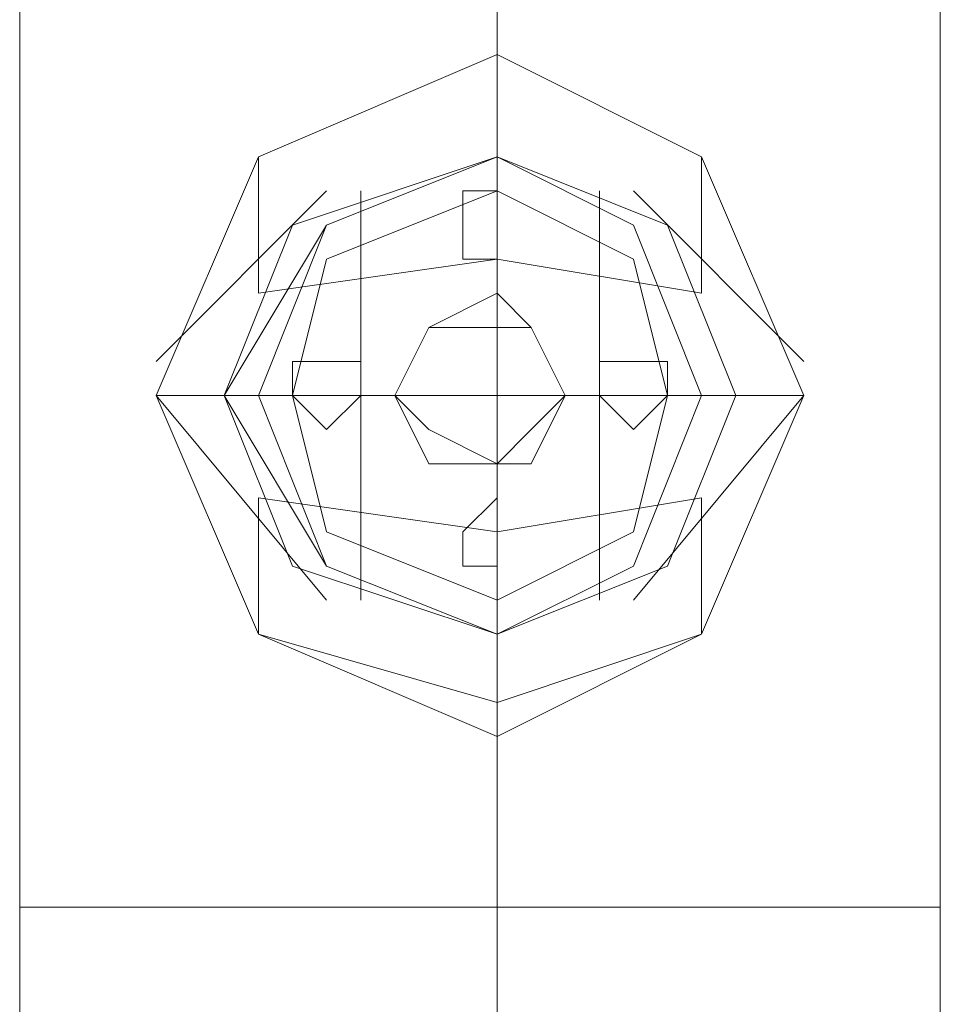
# Model space of a CAD drawing. Units: millimetres. Extents: x -1325 to 23262, y -7329 to 11113.
# Drawn here: x -1017 to -973, y 1173 to 1220 of the extents above; entities that cross this region are included whole.
import ezdxf

# ---------------------------------------------------------------- set-up
doc = ezdxf.new("R2010")
doc.units = ezdxf.units.MM
doc.header["$MEASUREMENT"] = 0

# ---------------------------------------------------------------- blocks, each defined once
blk = doc.blocks.new('WMF0')
at = {"color": 1, "lineweight": 0}
for points in [[(4.150394, -5.203316), (4.150394, -5.721585)], [(4.150394, -5.721585), (4.150394, -5.203316)], [(4.150394, -5.203316), (4.150394, -5.721585)], [(4.150394, -5.203316), (4.150394, -5.721585)], [(4.150394, -5.203316), (4.150394, -5.721585)], [(4.150394, -5.203316), (4.150394, -5.721585)], [(4.15889, -5.203316), (4.15889, -5.721585)], [(4.15889, -5.203316), (4.15889, -5.721585)], [(4.15889, -5.721585), (4.15889, -5.203316)], [(4.15889, -5.721585), (4.15889, -5.203316)], [(4.15889, -5.203316), (4.15889, -5.721585)], [(4.15889, -5.203316), (4.15889, -5.721585)], [(4.15889, -5.203316), (4.15889, -5.721585)], [(4.15889, -5.203316), (4.15889, -5.721585)], [(4.15889, -5.203316), (4.15889, -5.721585)], [(4.15889, -5.203316), (4.15889, -5.721585)], [(4.15889, -5.203316), (4.15889, -5.721585)], [(4.15889, -5.203316), (4.15889, -5.721585)], [(4.16678, -5.203316), (4.16678, -5.721585)], [(4.16678, -5.721585), (4.16678, -5.203316)], [(4.16678, -5.203316), (4.16678, -5.721585)], [(4.16678, -5.203316), (4.16678, -5.721585)], [(4.16678, -5.203316), (4.16678, -5.721585)], [(4.16678, -5.203316), (4.16678, -5.721585)], [(4.150394, -5.721585), (4.152822, -5.721585), (4.15889, -5.721585), (4.164352, -5.721585), (4.16678, -5.721585)], [(4.164352, -5.721585), (4.15889, -5.721585), (4.152822, -5.721585), (4.150394, -5.721585)], [(4.150394, -5.721585), (4.152822, -5.721585), (4.15889, -5.721585), (4.164352, -5.721585), (4.16678, -5.721585)], [(4.164352, -5.721585), (4.15889, -5.721585), (4.152822, -5.721585), (4.150394, -5.721585)], [(4.150394, -5.739791), (4.150394, -5.734329), (4.150394, -5.721585)], [(4.150394, -5.739791), (4.150394, -5.734329), (4.150394, -5.721585)], [(4.150394, -5.721585), (4.152822, -5.721585), (4.15889, -5.721585), (4.164352, -5.721585), (4.16678, -5.721585)], [(4.164352, -5.721585), (4.15889, -5.721585), (4.152822, -5.721585), (4.150394, -5.721585)], [(4.150394, -5.721585), (4.152822, -5.721585), (4.15889, -5.721585), (4.164352, -5.721585), (4.16678, -5.721585)], [(4.164352, -5.721585), (4.15889, -5.721585), (4.152822, -5.721585), (4.150394, -5.721585)], [(4.150394, -5.739791), (4.150394, -5.734329), (4.150394, -5.721585)], [(4.150394, -5.739791), (4.150394, -5.734329), (4.150394, -5.721585)], [(4.150394, -5.721585), (4.152822, -5.721585), (4.15889, -5.721585), (4.164352, -5.721585), (4.16678, -5.721585)], [(4.164352, -5.721585), (4.15889, -5.721585), (4.152822, -5.721585), (4.150394, -5.721585)], [(4.150394, -5.721585), (4.152822, -5.721585), (4.15889, -5.721585), (4.164352, -5.721585), (4.16678, -5.721585)], [(4.164352, -5.721585), (4.15889, -5.721585), (4.152822, -5.721585), (4.150394, -5.721585)], [(4.150394, -5.739791), (4.150394, -5.734329), (4.150394, -5.721585)], [(4.150394, -5.739791), (4.150394, -5.734329), (4.150394, -5.721585)], [(4.15889, -5.74768), (4.15889, -5.739791), (4.15889, -5.721585)], [(4.15889, -5.731901), (4.15889, -5.728867), (4.15889, -5.721585)], [(4.15889, -5.74768), (4.15889, -5.739791), (4.15889, -5.721585)], [(4.15889, -5.731901), (4.15889, -5.728867), (4.15889, -5.721585)], [(4.15889, -5.74768), (4.15889, -5.739791), (4.15889, -5.721585)], [(4.15889, -5.731901), (4.15889, -5.728867), (4.15889, -5.721585)], [(4.15889, -5.74768), (4.15889, -5.739791), (4.15889, -5.721585)], [(4.15889, -5.731901), (4.15889, -5.728867), (4.15889, -5.721585)], [(4.15889, -5.74768), (4.15889, -5.739791), (4.15889, -5.721585)], [(4.15889, -5.731901), (4.15889, -5.728867), (4.15889, -5.721585)], [(4.15889, -5.74768), (4.15889, -5.739791), (4.15889, -5.721585)], [(4.15889, -5.731901), (4.15889, -5.728867), (4.15889, -5.721585)], [(4.16678, -5.739791), (4.16678, -5.734329), (4.16678, -5.721585)], [(4.16678, -5.739791), (4.16678, -5.734329), (4.16678, -5.721585)], [(4.16678, -5.739791), (4.16678, -5.734329), (4.16678, -5.721585)], [(4.16678, -5.739791), (4.16678, -5.734329), (4.16678, -5.721585)], [(4.16678, -5.739791), (4.16678, -5.734329), (4.16678, -5.721585)], [(4.16678, -5.739791), (4.16678, -5.734329), (4.16678, -5.721585)]]:
    blk.add_lwpolyline(points, dxfattribs=at)
at = {"color": 7, "lineweight": 0}
for points in [[(4.164352, -5.712481), (4.162532, -5.708233), (4.15889, -5.706413), (4.154642, -5.708233), (4.152822, -5.712481), (4.154642, -5.71673), (4.15889, -5.71855), (4.162532, -5.71673), (4.164352, -5.712481)], [(4.164352, -5.712481), (4.162532, -5.708233), (4.15889, -5.706413), (4.154642, -5.708233), (4.152822, -5.712481), (4.154642, -5.71673), (4.15889, -5.71855), (4.162532, -5.71673), (4.164352, -5.712481)], [(4.164352, -5.712481), (4.162532, -5.708233), (4.15889, -5.706413), (4.154642, -5.708233), (4.152822, -5.712481), (4.154642, -5.71673), (4.15889, -5.71855), (4.162532, -5.71673), (4.164352, -5.712481)], [(4.164352, -5.712481), (4.162532, -5.708233), (4.15889, -5.706413), (4.154642, -5.708233), (4.152822, -5.712481), (4.154642, -5.71673), (4.15889, -5.717943), (4.162532, -5.71673), (4.164352, -5.712481)], [(4.164352, -5.712481), (4.162532, -5.708233), (4.15889, -5.706413), (4.154642, -5.708233), (4.152822, -5.712481), (4.154642, -5.71673), (4.15889, -5.71855), (4.162532, -5.71673), (4.164352, -5.712481)], [(4.164352, -5.712481), (4.162532, -5.708233), (4.15889, -5.706413), (4.154642, -5.708233), (4.152822, -5.712481), (4.154642, -5.71673), (4.15889, -5.717943), (4.162532, -5.71673), (4.164352, -5.712481)], [(4.164352, -5.712481), (4.162532, -5.708233), (4.15889, -5.706413), (4.154642, -5.708233), (4.152822, -5.712481), (4.154642, -5.71673), (4.15889, -5.71855), (4.162532, -5.71673), (4.164352, -5.712481)], [(4.164352, -5.712481), (4.162532, -5.708233), (4.15889, -5.706413), (4.154642, -5.708233), (4.152822, -5.712481), (4.154642, -5.71673), (4.15889, -5.717943), (4.162532, -5.71673), (4.164352, -5.712481)], [(4.152822, -5.712481), (4.154642, -5.708233), (4.15889, -5.706413), (4.162532, -5.708233), (4.164352, -5.712481), (4.162532, -5.71673), (4.15889, -5.71855), (4.154642, -5.71673), (4.152822, -5.712481)], [(4.152822, -5.712481), (4.154642, -5.708233), (4.15889, -5.706413), (4.162532, -5.708233), (4.164352, -5.712481), (4.162532, -5.71673), (4.15889, -5.717943), (4.154642, -5.71673), (4.152822, -5.712481)], [(4.164352, -5.712481), (4.162532, -5.708233), (4.15889, -5.706413), (4.154642, -5.708233), (4.152822, -5.712481), (4.154642, -5.71673), (4.15889, -5.71855), (4.162532, -5.71673), (4.164352, -5.712481)], [(4.164352, -5.712481), (4.162532, -5.708233), (4.15889, -5.706413), (4.154642, -5.708233), (4.152822, -5.712481), (4.154642, -5.71673), (4.15889, -5.71855), (4.162532, -5.71673), (4.164352, -5.712481)], [(4.164352, -5.712481), (4.162532, -5.708233), (4.15889, -5.706413), (4.154642, -5.708233), (4.152822, -5.712481), (4.154642, -5.71673), (4.15889, -5.71855), (4.162532, -5.71673), (4.164352, -5.712481)], [(4.164352, -5.712481), (4.162532, -5.708233), (4.15889, -5.706413), (4.154642, -5.708233), (4.152822, -5.712481), (4.154642, -5.71673), (4.15889, -5.71855), (4.162532, -5.71673), (4.164352, -5.712481)], [(4.164352, -5.712481), (4.162532, -5.708233), (4.15889, -5.706413), (4.154642, -5.708233), (4.152822, -5.712481), (4.154642, -5.71673), (4.15889, -5.71855), (4.162532, -5.71673), (4.164352, -5.712481)], [(4.164352, -5.712481), (4.162532, -5.708233), (4.15889, -5.706413), (4.154642, -5.708233), (4.152822, -5.712481), (4.154642, -5.71673), (4.15889, -5.71855), (4.162532, -5.71673), (4.164352, -5.712481)], [(4.164352, -5.712481), (4.162532, -5.708233), (4.15889, -5.706413), (4.154642, -5.708233), (4.152822, -5.712481), (4.154642, -5.71673), (4.15889, -5.71855), (4.162532, -5.71673), (4.164352, -5.712481)], [(4.164352, -5.712481), (4.162532, -5.708233), (4.15889, -5.706413), (4.154642, -5.708233), (4.152822, -5.712481), (4.154642, -5.71673), (4.15889, -5.71855), (4.162532, -5.71673), (4.164352, -5.712481)], [(4.164352, -5.712481), (4.162532, -5.708233), (4.15889, -5.706413), (4.154642, -5.708233), (4.152822, -5.712481), (4.154642, -5.71673), (4.15889, -5.71855), (4.162532, -5.71673), (4.164352, -5.712481)], [(4.164352, -5.712481), (4.162532, -5.708233), (4.15889, -5.706413), (4.154642, -5.708233), (4.152822, -5.712481), (4.154642, -5.71673), (4.15889, -5.717943), (4.162532, -5.71673), (4.164352, -5.712481)], [(4.164352, -5.712481), (4.162532, -5.708233), (4.15889, -5.706413), (4.154642, -5.708233), (4.152822, -5.712481), (4.154642, -5.71673), (4.15889, -5.71855), (4.162532, -5.71673), (4.164352, -5.712481)], [(4.164352, -5.712481), (4.162532, -5.708233), (4.15889, -5.706413), (4.154642, -5.708233), (4.152822, -5.712481), (4.154642, -5.71673), (4.15889, -5.717943), (4.162532, -5.71673), (4.164352, -5.712481)], [(4.164352, -5.712481), (4.162532, -5.708233), (4.15889, -5.706413), (4.154642, -5.708233), (4.152822, -5.712481), (4.154642, -5.71673), (4.15889, -5.71855), (4.162532, -5.71673), (4.164352, -5.712481)], [(4.164352, -5.712481), (4.162532, -5.708233), (4.15889, -5.706413), (4.154642, -5.708233), (4.152822, -5.712481), (4.154642, -5.71673), (4.15889, -5.717943), (4.162532, -5.71673), (4.164352, -5.712481)], [(4.152822, -5.712481), (4.154642, -5.708233), (4.15889, -5.706413), (4.162532, -5.708233), (4.164352, -5.712481), (4.162532, -5.71673), (4.15889, -5.71855), (4.154642, -5.71673), (4.152822, -5.712481)], [(4.152822, -5.712481), (4.154642, -5.708233), (4.15889, -5.706413), (4.162532, -5.708233), (4.164352, -5.712481), (4.162532, -5.71673), (4.15889, -5.717943), (4.154642, -5.71673), (4.152822, -5.712481)], [(4.164352, -5.712481), (4.162532, -5.708233), (4.15889, -5.706413), (4.154642, -5.708233), (4.152822, -5.712481), (4.154642, -5.71673), (4.15889, -5.71855), (4.162532, -5.71673), (4.164352, -5.712481)], [(4.164352, -5.712481), (4.162532, -5.708233), (4.15889, -5.706413), (4.154642, -5.708233), (4.152822, -5.712481), (4.154642, -5.71673), (4.15889, -5.71855), (4.162532, -5.71673), (4.164352, -5.712481)], [(4.164352, -5.712481), (4.162532, -5.708233), (4.15889, -5.706413), (4.154642, -5.708233), (4.152822, -5.712481), (4.154642, -5.71673), (4.15889, -5.71855), (4.162532, -5.71673), (4.164352, -5.712481)], [(4.164352, -5.712481), (4.162532, -5.708233), (4.15889, -5.706413), (4.154642, -5.708233), (4.152822, -5.712481), (4.154642, -5.71673), (4.15889, -5.71855), (4.162532, -5.71673), (4.164352, -5.712481)], [(4.164352, -5.712481), (4.162532, -5.708233), (4.15889, -5.706413), (4.154642, -5.708233), (4.152822, -5.712481), (4.154642, -5.71673), (4.15889, -5.71855), (4.162532, -5.71673), (4.164352, -5.712481)], [(4.164352, -5.712481), (4.162532, -5.708233), (4.15889, -5.706413), (4.154642, -5.708233), (4.152822, -5.712481), (4.154642, -5.71673), (4.15889, -5.71855), (4.162532, -5.71673), (4.164352, -5.712481)], [(4.163138, -5.712481), (4.161925, -5.709447), (4.15889, -5.708233), (4.155249, -5.709447), (4.154035, -5.712481), (4.155249, -5.715516), (4.15889, -5.71673), (4.161925, -5.715516), (4.163138, -5.712481)], [(4.163138, -5.712481), (4.161925, -5.709447), (4.15889, -5.708233), (4.155249, -5.709447), (4.154035, -5.712481), (4.155249, -5.715516), (4.15889, -5.71673), (4.161925, -5.715516), (4.163138, -5.712481)], [(4.163138, -5.712481), (4.161925, -5.709447), (4.15889, -5.708233), (4.155249, -5.709447), (4.154035, -5.712481), (4.155249, -5.715516), (4.15889, -5.71673), (4.161925, -5.715516), (4.163138, -5.712481)], [(4.163138, -5.712481), (4.161925, -5.709447), (4.15889, -5.708233), (4.155249, -5.709447), (4.154035, -5.712481), (4.155249, -5.715516), (4.15889, -5.71673), (4.161925, -5.715516), (4.163138, -5.712481)], [(4.163138, -5.712481), (4.161925, -5.709447), (4.15889, -5.708233), (4.155249, -5.709447), (4.154035, -5.712481), (4.155249, -5.715516), (4.15889, -5.71673), (4.161925, -5.715516), (4.163138, -5.712481)], [(4.163138, -5.712481), (4.161925, -5.709447), (4.15889, -5.708233), (4.155249, -5.709447), (4.154035, -5.712481), (4.155249, -5.715516), (4.15889, -5.71673), (4.161925, -5.715516), (4.163138, -5.712481)], [(4.163138, -5.712481), (4.161925, -5.709447), (4.15889, -5.708233), (4.155249, -5.709447), (4.154035, -5.712481), (4.155249, -5.715516), (4.15889, -5.71673), (4.161925, -5.715516), (4.163138, -5.712481)], [(4.163138, -5.712481), (4.161925, -5.709447), (4.15889, -5.708233), (4.155249, -5.709447), (4.154035, -5.712481), (4.155249, -5.715516), (4.15889, -5.71673), (4.161925, -5.715516), (4.163138, -5.712481)], [(4.163138, -5.712481), (4.161925, -5.709447), (4.15889, -5.708233), (4.155249, -5.709447), (4.154035, -5.712481), (4.155249, -5.715516), (4.15889, -5.71673), (4.161925, -5.715516), (4.163138, -5.712481)], [(4.163138, -5.712481), (4.161925, -5.709447), (4.15889, -5.708233), (4.155249, -5.709447), (4.154035, -5.712481), (4.155249, -5.715516), (4.15889, -5.71673), (4.161925, -5.715516), (4.163138, -5.712481)], [(4.163138, -5.712481), (4.161925, -5.709447), (4.15889, -5.708233), (4.155249, -5.709447), (4.154035, -5.712481), (4.155249, -5.715516), (4.15889, -5.71673), (4.161925, -5.715516), (4.163138, -5.712481)], [(4.163138, -5.712481), (4.161925, -5.709447), (4.15889, -5.708233), (4.155249, -5.709447), (4.154035, -5.712481), (4.155249, -5.715516), (4.15889, -5.71673), (4.161925, -5.715516), (4.163138, -5.712481)], [(4.154035, -5.712481), (4.155249, -5.709447), (4.15889, -5.708233), (4.161925, -5.709447), (4.163138, -5.712481), (4.161925, -5.715516), (4.15889, -5.71673), (4.155249, -5.715516), (4.154035, -5.712481)], [(4.154035, -5.712481), (4.155249, -5.709447), (4.15889, -5.708233), (4.161925, -5.709447), (4.163138, -5.712481), (4.161925, -5.715516), (4.15889, -5.71673), (4.155249, -5.715516), (4.154035, -5.712481)], [(4.163138, -5.712481), (4.161925, -5.709447), (4.15889, -5.708233), (4.155249, -5.709447), (4.154035, -5.712481), (4.155249, -5.715516), (4.15889, -5.71673), (4.161925, -5.715516), (4.163138, -5.712481)], [(4.163138, -5.712481), (4.161925, -5.709447), (4.15889, -5.708233), (4.155249, -5.709447), (4.154035, -5.712481), (4.155249, -5.715516), (4.15889, -5.71673), (4.161925, -5.715516), (4.163138, -5.712481)], [(4.163138, -5.712481), (4.161925, -5.709447), (4.15889, -5.708233), (4.155249, -5.709447), (4.154035, -5.712481), (4.155249, -5.715516), (4.15889, -5.71673), (4.161925, -5.715516), (4.163138, -5.712481)], [(4.163138, -5.712481), (4.161925, -5.709447), (4.15889, -5.708233), (4.155249, -5.709447), (4.154035, -5.712481), (4.155249, -5.715516), (4.15889, -5.71673), (4.161925, -5.715516), (4.163138, -5.712481)], [(4.163138, -5.712481), (4.161925, -5.709447), (4.15889, -5.708233), (4.155249, -5.709447), (4.154035, -5.712481), (4.155249, -5.715516), (4.15889, -5.71673), (4.161925, -5.715516), (4.163138, -5.712481)], [(4.163138, -5.712481), (4.161925, -5.709447), (4.15889, -5.708233), (4.155249, -5.709447), (4.154035, -5.712481), (4.155249, -5.715516), (4.15889, -5.71673), (4.161925, -5.715516), (4.163138, -5.712481)], [(4.163138, -5.712481), (4.161925, -5.709447), (4.15889, -5.708233), (4.155249, -5.709447), (4.154035, -5.712481), (4.155249, -5.715516), (4.15889, -5.71673), (4.161925, -5.715516), (4.163138, -5.712481)], [(4.163138, -5.712481), (4.161925, -5.709447), (4.15889, -5.708233), (4.155249, -5.709447), (4.154035, -5.712481), (4.155249, -5.715516), (4.15889, -5.71673), (4.161925, -5.715516), (4.163138, -5.712481)], [(4.163138, -5.712481), (4.161925, -5.709447), (4.15889, -5.708233), (4.155249, -5.709447), (4.154035, -5.712481), (4.155249, -5.715516), (4.15889, -5.71673), (4.161925, -5.715516), (4.163138, -5.712481)], [(4.163138, -5.712481), (4.161925, -5.709447), (4.15889, -5.708233), (4.155249, -5.709447), (4.154035, -5.712481), (4.155249, -5.715516), (4.15889, -5.71673), (4.161925, -5.715516), (4.163138, -5.712481)], [(4.163138, -5.712481), (4.161925, -5.709447), (4.15889, -5.708233), (4.155249, -5.709447), (4.154035, -5.712481), (4.155249, -5.715516), (4.15889, -5.71673), (4.161925, -5.715516), (4.163138, -5.712481)], [(4.163138, -5.712481), (4.161925, -5.709447), (4.15889, -5.708233), (4.155249, -5.709447), (4.154035, -5.712481), (4.155249, -5.715516), (4.15889, -5.71673), (4.161925, -5.715516), (4.163138, -5.712481)], [(4.154035, -5.712481), (4.155249, -5.709447), (4.15889, -5.708233), (4.161925, -5.709447), (4.163138, -5.712481), (4.161925, -5.715516), (4.15889, -5.71673), (4.155249, -5.715516), (4.154035, -5.712481)], [(4.154035, -5.712481), (4.155249, -5.709447), (4.15889, -5.708233), (4.161925, -5.709447), (4.163138, -5.712481), (4.161925, -5.715516), (4.15889, -5.71673), (4.155249, -5.715516), (4.154035, -5.712481)], [(4.162532, -5.712481), (4.161318, -5.709447), (4.15889, -5.708233), (4.155856, -5.709447), (4.154642, -5.712481), (4.155856, -5.715516), (4.15889, -5.71673), (4.161318, -5.715516), (4.162532, -5.712481)], [(4.162532, -5.712481), (4.161318, -5.709447), (4.15889, -5.708233), (4.155856, -5.709447), (4.154642, -5.712481), (4.155856, -5.715516), (4.15889, -5.71673), (4.161318, -5.715516), (4.162532, -5.712481)], [(4.162532, -5.712481), (4.161318, -5.709447), (4.15889, -5.708233), (4.155856, -5.709447), (4.154642, -5.712481), (4.155856, -5.715516), (4.15889, -5.71673), (4.161318, -5.715516), (4.162532, -5.712481)], [(4.162532, -5.712481), (4.161318, -5.709447), (4.15889, -5.708233), (4.155856, -5.709447), (4.154642, -5.712481), (4.155856, -5.715516), (4.15889, -5.71673), (4.161318, -5.715516), (4.162532, -5.712481)], [(4.161925, -5.712481), (4.161318, -5.710054), (4.15889, -5.70884), (4.155856, -5.710054), (4.155249, -5.712481), (4.155856, -5.714909), (4.15889, -5.716123), (4.161318, -5.714909), (4.161925, -5.712481)], [(4.161925, -5.712481), (4.161318, -5.710054), (4.15889, -5.70884), (4.155856, -5.710054), (4.155249, -5.712481), (4.155856, -5.714909), (4.15889, -5.716123), (4.161318, -5.714909), (4.161925, -5.712481)], [(4.161925, -5.712481), (4.161318, -5.710054), (4.15889, -5.70884), (4.155856, -5.710054), (4.155249, -5.712481), (4.155856, -5.714909), (4.15889, -5.716123), (4.161318, -5.714909), (4.161925, -5.712481)], [(4.161925, -5.712481), (4.161318, -5.710054), (4.15889, -5.70884), (4.155856, -5.710054), (4.155249, -5.712481), (4.155856, -5.714909), (4.15889, -5.716123), (4.161318, -5.714909), (4.161925, -5.712481)], [(4.161925, -5.712481), (4.161318, -5.710054), (4.15889, -5.70884), (4.155856, -5.710054), (4.155249, -5.712481), (4.155856, -5.714909), (4.15889, -5.716123), (4.161318, -5.714909), (4.161925, -5.712481)], [(4.161925, -5.712481), (4.161318, -5.710054), (4.15889, -5.70884), (4.155856, -5.710054), (4.155249, -5.712481), (4.155856, -5.714909), (4.15889, -5.716123), (4.161318, -5.714909), (4.161925, -5.712481)], [(4.161925, -5.712481), (4.161318, -5.710054), (4.15889, -5.70884), (4.155856, -5.710054), (4.155249, -5.712481), (4.155856, -5.714909), (4.15889, -5.716123), (4.161318, -5.714909), (4.161925, -5.712481)], [(4.161925, -5.712481), (4.161318, -5.710054), (4.15889, -5.70884), (4.155856, -5.710054), (4.155249, -5.712481), (4.155856, -5.714909), (4.15889, -5.716123), (4.161318, -5.714909), (4.161925, -5.712481)], [(4.158284, -5.709447), (4.158284, -5.70884), (4.15889, -5.70884), (4.15889, -5.709447), (4.15889, -5.710054), (4.158284, -5.710054), (4.158284, -5.709447)], [(4.15889, -5.709447), (4.15889, -5.70884), (4.158284, -5.70884), (4.158284, -5.709447), (4.158284, -5.710054), (4.15889, -5.710054), (4.15889, -5.709447)], [(4.158284, -5.709447), (4.158284, -5.70884), (4.15889, -5.70884), (4.15889, -5.709447), (4.15889, -5.710054), (4.158284, -5.710054), (4.158284, -5.709447)], [(4.15889, -5.709447), (4.15889, -5.70884), (4.158284, -5.70884), (4.158284, -5.709447), (4.158284, -5.710054), (4.15889, -5.710054), (4.15889, -5.709447)], [(4.158284, -5.709447), (4.158284, -5.70884), (4.15889, -5.70884), (4.15889, -5.709447), (4.15889, -5.710054), (4.158284, -5.710054), (4.158284, -5.709447)], [(4.15889, -5.709447), (4.15889, -5.70884), (4.158284, -5.70884), (4.158284, -5.709447), (4.158284, -5.710054), (4.15889, -5.710054), (4.15889, -5.709447)], [(4.15889, -5.709447), (4.15889, -5.70884), (4.158284, -5.70884), (4.158284, -5.709447), (4.158284, -5.710054), (4.15889, -5.710054), (4.15889, -5.709447)], [(4.158284, -5.709447), (4.158284, -5.70884), (4.15889, -5.70884), (4.15889, -5.709447), (4.15889, -5.710054), (4.158284, -5.710054), (4.158284, -5.709447)], [(4.158284, -5.709447), (4.158284, -5.70884), (4.15889, -5.70884), (4.15889, -5.709447), (4.15889, -5.710054), (4.158284, -5.710054), (4.158284, -5.709447)], [(4.15889, -5.709447), (4.15889, -5.70884), (4.158284, -5.70884), (4.158284, -5.709447), (4.158284, -5.710054), (4.15889, -5.710054), (4.15889, -5.709447)], [(4.158284, -5.709447), (4.158284, -5.70884), (4.15889, -5.70884), (4.15889, -5.709447), (4.15889, -5.710054), (4.158284, -5.710054), (4.158284, -5.709447)], [(4.15889, -5.709447), (4.15889, -5.70884), (4.158284, -5.70884), (4.158284, -5.709447), (4.158284, -5.710054), (4.15889, -5.710054), (4.15889, -5.709447)], [(4.158284, -5.709447), (4.158284, -5.70884), (4.15889, -5.70884), (4.15889, -5.709447), (4.15889, -5.710054), (4.158284, -5.710054), (4.158284, -5.709447)], [(4.15889, -5.709447), (4.15889, -5.70884), (4.158284, -5.70884), (4.158284, -5.709447), (4.158284, -5.710054), (4.15889, -5.710054), (4.15889, -5.709447)], [(4.15889, -5.709447), (4.15889, -5.70884), (4.158284, -5.70884), (4.158284, -5.709447), (4.158284, -5.710054), (4.15889, -5.710054), (4.15889, -5.709447)], [(4.158284, -5.709447), (4.158284, -5.70884), (4.15889, -5.70884), (4.15889, -5.709447), (4.15889, -5.710054), (4.158284, -5.710054), (4.158284, -5.709447)], [(4.15707, -5.712481), (4.157677, -5.711268), (4.15889, -5.710661), (4.159497, -5.711268), (4.160104, -5.712481), (4.159497, -5.713695), (4.15889, -5.713695), (4.157677, -5.713695), (4.15707, -5.712481)], [(4.160104, -5.712481), (4.159497, -5.711268), (4.15889, -5.710661), (4.157677, -5.711268), (4.15707, -5.712481), (4.157677, -5.713695), (4.15889, -5.713695), (4.159497, -5.713695), (4.160104, -5.712481)], [(4.160104, -5.712481), (4.159497, -5.711268), (4.15889, -5.710661), (4.157677, -5.711268), (4.15707, -5.712481), (4.157677, -5.713695), (4.15889, -5.713695), (4.159497, -5.713695), (4.160104, -5.712481)], [(4.160104, -5.712481), (4.159497, -5.711268), (4.15889, -5.710661), (4.157677, -5.711268), (4.15707, -5.712481), (4.157677, -5.713695), (4.15889, -5.713695), (4.159497, -5.713695), (4.160104, -5.712481)], [(4.160104, -5.712481), (4.159497, -5.711268), (4.15889, -5.710661), (4.157677, -5.711268), (4.15707, -5.712481), (4.157677, -5.713695), (4.15889, -5.713695), (4.159497, -5.713695), (4.160104, -5.712481)], [(4.160104, -5.712481), (4.159497, -5.711268), (4.15889, -5.710661), (4.157677, -5.711268), (4.15707, -5.712481), (4.157677, -5.713695), (4.15889, -5.713695), (4.159497, -5.713695), (4.160104, -5.712481)], [(4.160104, -5.712481), (4.159497, -5.711268), (4.15889, -5.710661), (4.157677, -5.711268), (4.15707, -5.712481), (4.157677, -5.713695), (4.15889, -5.713695), (4.159497, -5.713695), (4.160104, -5.712481)], [(4.160104, -5.712481), (4.159497, -5.711268), (4.15889, -5.710661), (4.157677, -5.711268), (4.15707, -5.712481), (4.157677, -5.713695), (4.15889, -5.713695), (4.159497, -5.713695), (4.160104, -5.712481)], [(4.15707, -5.712481), (4.157677, -5.711268), (4.15889, -5.710661), (4.159497, -5.711268), (4.160104, -5.712481), (4.159497, -5.713695), (4.15889, -5.713695), (4.157677, -5.713695), (4.15707, -5.712481)], [(4.15707, -5.712481), (4.157677, -5.711268), (4.15889, -5.710661), (4.159497, -5.711268), (4.160104, -5.712481), (4.159497, -5.713695), (4.15889, -5.713695), (4.157677, -5.713695), (4.15707, -5.712481)], [(4.15707, -5.712481), (4.157677, -5.711268), (4.15889, -5.710661), (4.159497, -5.711268), (4.160104, -5.712481), (4.159497, -5.713695), (4.15889, -5.713695), (4.157677, -5.713695), (4.15707, -5.712481)], [(4.160104, -5.712481), (4.159497, -5.711268), (4.15889, -5.710661), (4.157677, -5.711268), (4.15707, -5.712481), (4.157677, -5.713695), (4.15889, -5.713695), (4.159497, -5.713695), (4.160104, -5.712481)], [(4.15707, -5.712481), (4.157677, -5.711268), (4.15889, -5.710661), (4.159497, -5.711268), (4.160104, -5.712481), (4.159497, -5.713695), (4.15889, -5.713695), (4.157677, -5.713695), (4.15707, -5.712481)], [(4.160104, -5.712481), (4.159497, -5.711268), (4.15889, -5.710661), (4.157677, -5.711268), (4.15707, -5.712481), (4.157677, -5.713695), (4.15889, -5.713695), (4.159497, -5.713695), (4.160104, -5.712481)], [(4.15707, -5.712481), (4.157677, -5.711268), (4.15889, -5.710661), (4.159497, -5.711268), (4.160104, -5.712481), (4.159497, -5.713695), (4.15889, -5.713695), (4.157677, -5.713695), (4.15707, -5.712481)], [(4.160104, -5.712481), (4.159497, -5.711268), (4.15889, -5.710661), (4.157677, -5.711268), (4.15707, -5.712481), (4.157677, -5.713695), (4.15889, -5.713695), (4.159497, -5.713695), (4.160104, -5.712481)], [(4.15707, -5.712481), (4.157677, -5.711268), (4.15889, -5.710661), (4.159497, -5.711268), (4.160104, -5.712481), (4.159497, -5.713695), (4.15889, -5.713695), (4.157677, -5.713695), (4.15707, -5.712481)], [(4.160104, -5.712481), (4.159497, -5.711268), (4.15889, -5.710661), (4.157677, -5.711268), (4.15707, -5.712481), (4.157677, -5.713695), (4.15889, -5.713695), (4.159497, -5.713695), (4.160104, -5.712481)], [(4.160104, -5.712481), (4.159497, -5.711268), (4.15889, -5.710661), (4.157677, -5.711268), (4.15707, -5.712481), (4.157677, -5.713695), (4.15889, -5.713695), (4.159497, -5.713695), (4.160104, -5.712481)], [(4.160104, -5.712481), (4.159497, -5.711268), (4.15889, -5.710661), (4.157677, -5.711268), (4.15707, -5.712481), (4.157677, -5.713695), (4.15889, -5.713695), (4.159497, -5.713695), (4.160104, -5.712481)], [(4.160104, -5.712481), (4.159497, -5.711268), (4.15889, -5.710661), (4.157677, -5.711268), (4.15707, -5.712481), (4.157677, -5.713695), (4.15889, -5.713695), (4.159497, -5.713695), (4.160104, -5.712481)], [(4.160104, -5.712481), (4.159497, -5.711268), (4.15889, -5.710661), (4.157677, -5.711268), (4.15707, -5.712481), (4.157677, -5.713695), (4.15889, -5.713695), (4.159497, -5.713695), (4.160104, -5.712481)], [(4.160104, -5.712481), (4.159497, -5.711268), (4.15889, -5.710661), (4.157677, -5.711268), (4.15707, -5.712481), (4.157677, -5.713695), (4.15889, -5.713695), (4.159497, -5.713695), (4.160104, -5.712481)], [(4.160104, -5.712481), (4.159497, -5.711268), (4.15889, -5.710661), (4.157677, -5.711268), (4.15707, -5.712481), (4.157677, -5.713695), (4.15889, -5.713695), (4.159497, -5.713695), (4.160104, -5.712481)], [(4.15707, -5.712481), (4.157677, -5.711268), (4.15889, -5.710661), (4.159497, -5.711268), (4.160104, -5.712481), (4.159497, -5.713695), (4.15889, -5.713695), (4.157677, -5.713695), (4.15707, -5.712481)], [(4.15707, -5.712481), (4.157677, -5.711268), (4.15889, -5.710661), (4.159497, -5.711268), (4.160104, -5.712481), (4.159497, -5.713695), (4.15889, -5.713695), (4.157677, -5.713695), (4.15707, -5.712481)], [(4.15707, -5.712481), (4.157677, -5.711268), (4.15889, -5.710661), (4.159497, -5.711268), (4.160104, -5.712481), (4.159497, -5.713695), (4.15889, -5.713695), (4.157677, -5.713695), (4.15707, -5.712481)], [(4.160104, -5.712481), (4.159497, -5.711268), (4.15889, -5.710661), (4.157677, -5.711268), (4.15707, -5.712481), (4.157677, -5.713695), (4.15889, -5.713695), (4.159497, -5.713695), (4.160104, -5.712481)], [(4.15707, -5.712481), (4.157677, -5.711268), (4.15889, -5.710661), (4.159497, -5.711268), (4.160104, -5.712481), (4.159497, -5.713695), (4.15889, -5.713695), (4.157677, -5.713695), (4.15707, -5.712481)], [(4.160104, -5.712481), (4.159497, -5.711268), (4.15889, -5.710661), (4.157677, -5.711268), (4.15707, -5.712481), (4.157677, -5.713695), (4.15889, -5.713695), (4.159497, -5.713695), (4.160104, -5.712481)], [(4.15707, -5.712481), (4.157677, -5.711268), (4.15889, -5.710661), (4.159497, -5.711268), (4.160104, -5.712481), (4.159497, -5.713695), (4.15889, -5.713695), (4.157677, -5.713695), (4.15707, -5.712481)], [(4.160104, -5.712481), (4.159497, -5.711268), (4.15889, -5.710661), (4.157677, -5.711268), (4.15707, -5.712481), (4.157677, -5.713695), (4.15889, -5.713695), (4.159497, -5.713695), (4.160104, -5.712481)], [(4.160104, -5.712481), (4.159497, -5.711268), (4.15889, -5.711268), (4.157677, -5.711268), (4.15707, -5.712481), (4.157677, -5.713088), (4.15889, -5.713695), (4.159497, -5.713088), (4.160104, -5.712481)], [(4.160104, -5.712481), (4.159497, -5.711268), (4.15889, -5.711268), (4.157677, -5.711268), (4.15707, -5.712481), (4.157677, -5.713088), (4.15889, -5.713695), (4.159497, -5.713088), (4.160104, -5.712481)], [(4.160104, -5.712481), (4.159497, -5.711268), (4.15889, -5.711268), (4.157677, -5.711268), (4.15707, -5.712481), (4.157677, -5.713088), (4.15889, -5.713695), (4.159497, -5.713088), (4.160104, -5.712481)], [(4.160104, -5.712481), (4.159497, -5.711268), (4.15889, -5.711268), (4.157677, -5.711268), (4.15707, -5.712481), (4.157677, -5.713088), (4.15889, -5.713695), (4.159497, -5.713088), (4.160104, -5.712481)], [(4.155249, -5.712481), (4.155249, -5.711875), (4.155856, -5.711875), (4.156463, -5.711875), (4.156463, -5.712481), (4.155856, -5.713088), (4.155249, -5.712481)], [(4.156463, -5.712481), (4.156463, -5.711875), (4.155856, -5.711875), (4.155249, -5.711875), (4.155249, -5.712481), (4.155856, -5.713088), (4.156463, -5.712481)], [(4.155249, -5.712481), (4.155249, -5.711875), (4.155856, -5.711875), (4.156463, -5.711875), (4.156463, -5.712481), (4.155856, -5.713088), (4.155249, -5.712481)], [(4.156463, -5.712481), (4.156463, -5.711875), (4.155856, -5.711875), (4.155249, -5.711875), (4.155249, -5.712481), (4.155856, -5.713088), (4.156463, -5.712481)], [(4.155249, -5.712481), (4.155249, -5.711875), (4.155856, -5.711875), (4.156463, -5.711875), (4.156463, -5.712481), (4.155856, -5.713088), (4.155249, -5.712481)], [(4.156463, -5.712481), (4.156463, -5.711875), (4.155856, -5.711875), (4.155249, -5.711875), (4.155249, -5.712481), (4.155856, -5.713088), (4.156463, -5.712481)], [(4.156463, -5.712481), (4.156463, -5.711875), (4.155856, -5.711875), (4.155249, -5.711875), (4.155249, -5.712481), (4.155856, -5.713088), (4.156463, -5.712481)], [(4.155249, -5.712481), (4.155249, -5.711875), (4.155856, -5.711875), (4.156463, -5.711875), (4.156463, -5.712481), (4.155856, -5.713088), (4.155249, -5.712481)], [(4.155249, -5.712481), (4.155249, -5.711875), (4.155856, -5.711875), (4.156463, -5.711875), (4.156463, -5.712481), (4.155856, -5.713088), (4.155249, -5.712481)], [(4.156463, -5.712481), (4.156463, -5.711875), (4.155856, -5.711875), (4.155249, -5.711875), (4.155249, -5.712481), (4.155856, -5.713088), (4.156463, -5.712481)], [(4.155249, -5.712481), (4.155249, -5.711875), (4.155856, -5.711875), (4.156463, -5.711875), (4.156463, -5.712481), (4.155856, -5.713088), (4.155249, -5.712481)], [(4.156463, -5.712481), (4.156463, -5.711875), (4.155856, -5.711875), (4.155249, -5.711875), (4.155249, -5.712481), (4.155856, -5.713088), (4.156463, -5.712481)], [(4.155249, -5.712481), (4.155249, -5.711875), (4.155856, -5.711875), (4.156463, -5.711875), (4.156463, -5.712481), (4.155856, -5.713088), (4.155249, -5.712481)], [(4.156463, -5.712481), (4.156463, -5.711875), (4.155856, -5.711875), (4.155249, -5.711875), (4.155249, -5.712481), (4.155856, -5.713088), (4.156463, -5.712481)], [(4.156463, -5.712481), (4.156463, -5.711875), (4.155856, -5.711875), (4.155249, -5.711875), (4.155249, -5.712481), (4.155856, -5.713088), (4.156463, -5.712481)], [(4.155249, -5.712481), (4.155249, -5.711875), (4.155856, -5.711875), (4.156463, -5.711875), (4.156463, -5.712481), (4.155856, -5.713088), (4.155249, -5.712481)], [(4.160711, -5.712481), (4.160711, -5.711875), (4.161318, -5.711875), (4.161925, -5.711875), (4.161925, -5.712481), (4.161318, -5.713088), (4.160711, -5.712481)], [(4.161925, -5.712481), (4.161925, -5.711875), (4.161318, -5.711875), (4.160711, -5.711875), (4.160711, -5.712481), (4.161318, -5.713088), (4.161925, -5.712481)], [(4.160711, -5.712481), (4.160711, -5.711875), (4.161318, -5.711875), (4.161925, -5.711875), (4.161925, -5.712481), (4.161318, -5.713088), (4.160711, -5.712481)], [(4.161925, -5.712481), (4.161925, -5.711875), (4.161318, -5.711875), (4.160711, -5.711875), (4.160711, -5.712481), (4.161318, -5.713088), (4.161925, -5.712481)], [(4.160711, -5.712481), (4.160711, -5.711875), (4.161318, -5.711875), (4.161925, -5.711875), (4.161925, -5.712481), (4.161318, -5.713088), (4.160711, -5.712481)], [(4.161925, -5.712481), (4.161925, -5.711875), (4.161318, -5.711875), (4.160711, -5.711875), (4.160711, -5.712481), (4.161318, -5.713088), (4.161925, -5.712481)], [(4.161925, -5.712481), (4.161925, -5.711875), (4.161318, -5.711875), (4.160711, -5.711875), (4.160711, -5.712481), (4.161318, -5.713088), (4.161925, -5.712481)], [(4.160711, -5.712481), (4.160711, -5.711875), (4.161318, -5.711875), (4.161925, -5.711875), (4.161925, -5.712481), (4.161318, -5.713088), (4.160711, -5.712481)], [(4.160711, -5.712481), (4.160711, -5.711875), (4.161318, -5.711875), (4.161925, -5.711875), (4.161925, -5.712481), (4.161318, -5.713088), (4.160711, -5.712481)], [(4.161925, -5.712481), (4.161925, -5.711875), (4.161318, -5.711875), (4.160711, -5.711875), (4.160711, -5.712481), (4.161318, -5.713088), (4.161925, -5.712481)], [(4.160711, -5.712481), (4.160711, -5.711875), (4.161318, -5.711875), (4.161925, -5.711875), (4.161925, -5.712481), (4.161318, -5.713088), (4.160711, -5.712481)], [(4.161925, -5.712481), (4.161925, -5.711875), (4.161318, -5.711875), (4.160711, -5.711875), (4.160711, -5.712481), (4.161318, -5.713088), (4.161925, -5.712481)], [(4.160711, -5.712481), (4.160711, -5.711875), (4.161318, -5.711875), (4.161925, -5.711875), (4.161925, -5.712481), (4.161318, -5.713088), (4.160711, -5.712481)], [(4.161925, -5.712481), (4.161925, -5.711875), (4.161318, -5.711875), (4.160711, -5.711875), (4.160711, -5.712481), (4.161318, -5.713088), (4.161925, -5.712481)], [(4.161925, -5.712481), (4.161925, -5.711875), (4.161318, -5.711875), (4.160711, -5.711875), (4.160711, -5.712481), (4.161318, -5.713088), (4.161925, -5.712481)], [(4.160711, -5.712481), (4.160711, -5.711875), (4.161318, -5.711875), (4.161925, -5.711875), (4.161925, -5.712481), (4.161318, -5.713088), (4.160711, -5.712481)], [(4.158284, -5.714909), (4.15889, -5.714302), (4.15889, -5.714909), (4.15889, -5.715516), (4.158284, -5.715516), (4.158284, -5.714909)], [(4.15889, -5.714909), (4.15889, -5.714302), (4.158284, -5.714909), (4.158284, -5.715516), (4.15889, -5.715516), (4.15889, -5.714909)], [(4.158284, -5.714909), (4.15889, -5.714302), (4.15889, -5.714909), (4.15889, -5.715516), (4.158284, -5.715516), (4.158284, -5.714909)], [(4.15889, -5.714909), (4.15889, -5.714302), (4.158284, -5.714909), (4.158284, -5.715516), (4.15889, -5.715516), (4.15889, -5.714909)], [(4.158284, -5.714909), (4.15889, -5.714302), (4.15889, -5.714909), (4.15889, -5.715516), (4.158284, -5.715516), (4.158284, -5.714909)], [(4.15889, -5.714909), (4.15889, -5.714302), (4.158284, -5.714909), (4.158284, -5.715516), (4.15889, -5.715516), (4.15889, -5.714909)], [(4.15889, -5.714909), (4.15889, -5.714302), (4.158284, -5.714909), (4.158284, -5.715516), (4.15889, -5.715516), (4.15889, -5.714909)], [(4.158284, -5.714909), (4.15889, -5.714302), (4.15889, -5.714909), (4.15889, -5.715516), (4.158284, -5.715516), (4.158284, -5.714909)], [(4.158284, -5.714909), (4.15889, -5.714302), (4.15889, -5.714909), (4.15889, -5.715516), (4.158284, -5.715516), (4.158284, -5.714909)], [(4.15889, -5.714909), (4.15889, -5.714302), (4.158284, -5.714909), (4.158284, -5.715516), (4.15889, -5.715516), (4.15889, -5.714909)], [(4.158284, -5.714909), (4.15889, -5.714302), (4.15889, -5.714909), (4.15889, -5.715516), (4.158284, -5.715516), (4.158284, -5.714909)], [(4.15889, -5.714909), (4.15889, -5.714302), (4.158284, -5.714909), (4.158284, -5.715516), (4.15889, -5.715516), (4.15889, -5.714909)], [(4.158284, -5.714909), (4.15889, -5.714302), (4.15889, -5.714909), (4.15889, -5.715516), (4.158284, -5.715516), (4.158284, -5.714909)], [(4.15889, -5.714909), (4.15889, -5.714302), (4.158284, -5.714909), (4.158284, -5.715516), (4.15889, -5.715516), (4.15889, -5.714909)], [(4.15889, -5.714909), (4.15889, -5.714302), (4.158284, -5.714909), (4.158284, -5.715516), (4.15889, -5.715516), (4.15889, -5.714909)], [(4.158284, -5.714909), (4.15889, -5.714302), (4.15889, -5.714909), (4.15889, -5.715516), (4.158284, -5.715516), (4.158284, -5.714909)]]:
    blk.add_lwpolyline(points, close=True, dxfattribs=at)
for points in [[(4.15889, -5.708233), (4.15889, -5.706413)], [(4.15889, -5.708233), (4.15889, -5.706413)], [(4.15889, -5.708233), (4.15889, -5.706413)], [(4.15889, -5.708233), (4.15889, -5.706413)], [(4.15889, -5.708233), (4.15889, -5.706413)], [(4.15889, -5.708233), (4.15889, -5.706413)], [(4.15889, -5.708233), (4.15889, -5.706413)], [(4.15889, -5.708233), (4.15889, -5.706413)], [(4.154642, -5.710661), (4.154642, -5.708233)], [(4.154642, -5.710661), (4.154642, -5.708233)], [(4.154642, -5.710661), (4.154642, -5.708233)], [(4.154642, -5.710661), (4.154642, -5.708233)], [(4.154642, -5.710661), (4.154642, -5.708233)], [(4.154642, -5.710661), (4.154642, -5.708233)], [(4.154642, -5.710661), (4.154642, -5.708233)], [(4.154642, -5.710661), (4.154642, -5.708233)], [(4.15889, -5.71673), (4.15889, -5.712481), (4.15889, -5.708233)], [(4.15889, -5.71673), (4.15889, -5.712481), (4.15889, -5.708233)], [(4.15889, -5.71673), (4.15889, -5.712481), (4.15889, -5.708233)], [(4.15889, -5.71673), (4.15889, -5.712481), (4.15889, -5.708233)], [(4.162532, -5.710661), (4.162532, -5.708233)], [(4.162532, -5.710661), (4.162532, -5.708233)], [(4.162532, -5.710661), (4.162532, -5.708233)], [(4.162532, -5.710661), (4.162532, -5.708233)], [(4.162532, -5.710661), (4.162532, -5.708233)], [(4.162532, -5.710661), (4.162532, -5.708233)], [(4.162532, -5.710661), (4.162532, -5.708233)], [(4.162532, -5.710661), (4.162532, -5.708233)], [(4.155856, -5.70884), (4.152822, -5.711875)], [(4.155856, -5.70884), (4.152822, -5.711875)], [(4.155856, -5.70884), (4.152822, -5.711875)], [(4.152822, -5.711875), (4.155856, -5.70884)], [(4.155856, -5.70884), (4.152822, -5.711875)], [(4.155856, -5.70884), (4.152822, -5.711875)], [(4.155856, -5.70884), (4.152822, -5.711875)], [(4.152822, -5.711875), (4.155856, -5.70884)], [(4.156463, -5.716123), (4.156463, -5.712481), (4.156463, -5.70884)], [(4.156463, -5.716123), (4.156463, -5.712481), (4.156463, -5.70884)], [(4.156463, -5.716123), (4.156463, -5.712481), (4.156463, -5.70884)], [(4.156463, -5.716123), (4.156463, -5.712481), (4.156463, -5.70884)], [(4.15889, -5.70884), (4.15889, -5.711268)], [(4.15889, -5.70884), (4.15889, -5.711268)], [(4.15889, -5.70884), (4.15889, -5.711268)], [(4.15889, -5.70884), (4.15889, -5.711268)], [(4.160711, -5.716123), (4.160711, -5.712481), (4.160711, -5.70884)], [(4.160711, -5.716123), (4.160711, -5.712481), (4.160711, -5.70884)], [(4.160711, -5.716123), (4.160711, -5.712481), (4.160711, -5.70884)], [(4.160711, -5.716123), (4.160711, -5.712481), (4.160711, -5.70884)], [(4.164352, -5.711875), (4.161318, -5.70884)], [(4.164352, -5.711875), (4.161318, -5.70884)], [(4.164352, -5.711875), (4.161318, -5.70884)], [(4.161318, -5.70884), (4.164352, -5.711875)], [(4.164352, -5.711875), (4.161318, -5.70884)], [(4.164352, -5.711875), (4.161318, -5.70884)], [(4.164352, -5.711875), (4.161318, -5.70884)], [(4.161318, -5.70884), (4.164352, -5.711875)], [(4.162532, -5.710661), (4.15889, -5.710054), (4.154642, -5.710661)], [(4.162532, -5.710661), (4.15889, -5.710054), (4.154642, -5.710661)], [(4.162532, -5.710661), (4.15889, -5.710054), (4.154642, -5.710661)], [(4.162532, -5.710661), (4.15889, -5.710054), (4.154642, -5.710661)], [(4.155856, -5.716123), (4.152822, -5.712481)], [(4.154035, -5.712481), (4.152822, -5.712481)], [(4.155856, -5.716123), (4.152822, -5.712481)], [(4.154035, -5.712481), (4.152822, -5.712481)], [(4.155856, -5.716123), (4.152822, -5.712481)], [(4.154035, -5.712481), (4.152822, -5.712481)], [(4.152822, -5.712481), (4.155856, -5.716123)], [(4.152822, -5.712481), (4.154035, -5.712481)], [(4.155856, -5.716123), (4.152822, -5.712481)], [(4.154035, -5.712481), (4.152822, -5.712481)], [(4.155856, -5.716123), (4.152822, -5.712481)], [(4.154035, -5.712481), (4.152822, -5.712481)], [(4.155856, -5.716123), (4.152822, -5.712481)], [(4.154035, -5.712481), (4.152822, -5.712481)], [(4.152822, -5.712481), (4.155856, -5.716123)], [(4.152822, -5.712481), (4.154035, -5.712481)], [(4.163138, -5.712481), (4.15889, -5.712481), (4.154035, -5.712481)], [(4.154642, -5.712481), (4.154035, -5.712481)], [(4.163138, -5.712481), (4.15889, -5.712481), (4.154035, -5.712481)], [(4.154642, -5.712481), (4.154035, -5.712481)], [(4.163138, -5.712481), (4.15889, -5.712481), (4.154035, -5.712481)], [(4.154642, -5.712481), (4.154035, -5.712481)], [(4.163138, -5.712481), (4.15889, -5.712481), (4.154035, -5.712481)], [(4.154642, -5.712481), (4.154035, -5.712481)], [(4.155249, -5.712481), (4.15707, -5.712481)], [(4.155249, -5.712481), (4.15707, -5.712481)], [(4.155249, -5.712481), (4.15707, -5.712481)], [(4.155249, -5.712481), (4.15707, -5.712481)], [(4.161925, -5.712481), (4.160104, -5.712481)], [(4.161925, -5.712481), (4.160104, -5.712481)], [(4.161925, -5.712481), (4.160104, -5.712481)], [(4.161925, -5.712481), (4.160104, -5.712481)], [(4.164352, -5.712481), (4.161318, -5.716123)], [(4.164352, -5.712481), (4.161318, -5.716123)], [(4.164352, -5.712481), (4.161318, -5.716123)], [(4.161318, -5.716123), (4.164352, -5.712481)], [(4.164352, -5.712481), (4.161318, -5.716123)], [(4.164352, -5.712481), (4.161318, -5.716123)], [(4.164352, -5.712481), (4.161318, -5.716123)], [(4.161318, -5.716123), (4.164352, -5.712481)], [(4.162532, -5.712481), (4.163138, -5.712481)], [(4.162532, -5.712481), (4.163138, -5.712481)], [(4.162532, -5.712481), (4.163138, -5.712481)], [(4.162532, -5.712481), (4.163138, -5.712481)], [(4.164352, -5.712481), (4.163138, -5.712481)], [(4.164352, -5.712481), (4.163138, -5.712481)], [(4.164352, -5.712481), (4.163138, -5.712481)], [(4.163138, -5.712481), (4.164352, -5.712481)], [(4.164352, -5.712481), (4.163138, -5.712481)], [(4.164352, -5.712481), (4.163138, -5.712481)], [(4.164352, -5.712481), (4.163138, -5.712481)], [(4.163138, -5.712481), (4.164352, -5.712481)], [(4.15889, -5.716123), (4.15889, -5.713695)], [(4.15889, -5.716123), (4.15889, -5.713695)], [(4.15889, -5.716123), (4.15889, -5.713695)], [(4.15889, -5.716123), (4.15889, -5.713695)], [(4.154642, -5.71673), (4.154642, -5.714302)], [(4.162532, -5.714302), (4.15889, -5.714909), (4.154642, -5.714302)], [(4.154642, -5.71673), (4.154642, -5.714302)], [(4.162532, -5.714302), (4.15889, -5.714909), (4.154642, -5.714302)], [(4.154642, -5.71673), (4.154642, -5.714302)], [(4.154642, -5.71673), (4.154642, -5.714302)], [(4.154642, -5.71673), (4.154642, -5.714302)], [(4.162532, -5.714302), (4.15889, -5.714909), (4.154642, -5.714302)], [(4.154642, -5.71673), (4.154642, -5.714302)], [(4.162532, -5.714302), (4.15889, -5.714909), (4.154642, -5.714302)], [(4.154642, -5.71673), (4.154642, -5.714302)], [(4.154642, -5.71673), (4.154642, -5.714302)], [(4.162532, -5.71673), (4.162532, -5.714302)], [(4.162532, -5.71673), (4.162532, -5.714302)], [(4.162532, -5.71673), (4.162532, -5.714302)], [(4.162532, -5.71673), (4.162532, -5.714302)], [(4.162532, -5.71673), (4.162532, -5.714302)], [(4.162532, -5.71673), (4.162532, -5.714302)], [(4.162532, -5.71673), (4.162532, -5.714302)], [(4.162532, -5.71673), (4.162532, -5.714302)], [(4.15889, -5.717943), (4.15889, -5.71673)], [(4.15889, -5.717943), (4.15889, -5.71673)], [(4.15889, -5.717943), (4.15889, -5.71673)], [(4.15889, -5.717943), (4.15889, -5.71673)], [(4.15889, -5.717943), (4.15889, -5.71673)], [(4.15889, -5.717943), (4.15889, -5.71673)], [(4.15889, -5.717943), (4.15889, -5.71673)], [(4.15889, -5.717943), (4.15889, -5.71673)], [(4.15889, -5.71855), (4.15889, -5.717943)], [(4.15889, -5.71855), (4.15889, -5.717943)], [(4.15889, -5.71855), (4.15889, -5.717943)], [(4.15889, -5.71855), (4.15889, -5.717943)], [(4.15889, -5.71855), (4.15889, -5.717943)], [(4.15889, -5.71855), (4.15889, -5.717943)], [(4.15889, -5.71855), (4.15889, -5.717943)], [(4.15889, -5.71855), (4.15889, -5.717943)]]:
    blk.add_lwpolyline(points, dxfattribs=at)
at = {"color": 1, "lineweight": 0}
blk.add_lwpolyline([(4.154035, -5.712481), (4.155856, -5.709447), (4.15889, -5.708233), (4.161925, -5.709447), (4.163138, -5.712481), (4.161925, -5.715516), (4.15889, -5.71673), (4.155856, -5.715516), (4.154035, -5.712481)], close=True, dxfattribs=at)
blk.add_lwpolyline([(4.154035, -5.712481), (4.155856, -5.709447), (4.15889, -5.708233), (4.161925, -5.709447), (4.163138, -5.712481), (4.161925, -5.715516), (4.15889, -5.71673), (4.155856, -5.715516), (4.154035, -5.712481)], close=True, dxfattribs=at)
blk.add_lwpolyline([(4.154035, -5.712481), (4.155856, -5.709447), (4.15889, -5.708233), (4.161925, -5.709447), (4.163138, -5.712481), (4.161925, -5.715516), (4.15889, -5.71673), (4.155856, -5.715516), (4.154035, -5.712481)], close=True, dxfattribs=at)
blk.add_lwpolyline([(4.154035, -5.712481), (4.155856, -5.709447), (4.15889, -5.708233), (4.161925, -5.709447), (4.163138, -5.712481), (4.161925, -5.715516), (4.15889, -5.71673), (4.155856, -5.715516), (4.154035, -5.712481)], close=True, dxfattribs=at)

msp = doc.modelspace()

# ---------------------------------------------------------------- block references
at = {"xscale": 2672.480622559191, "yscale": 2672.480622559193, "zscale": 2672.480622559191}
msp.add_blockref('WMF0', (-12109.082, 16468.611), dxfattribs=at)

doc.saveas('drawing.dxf')
